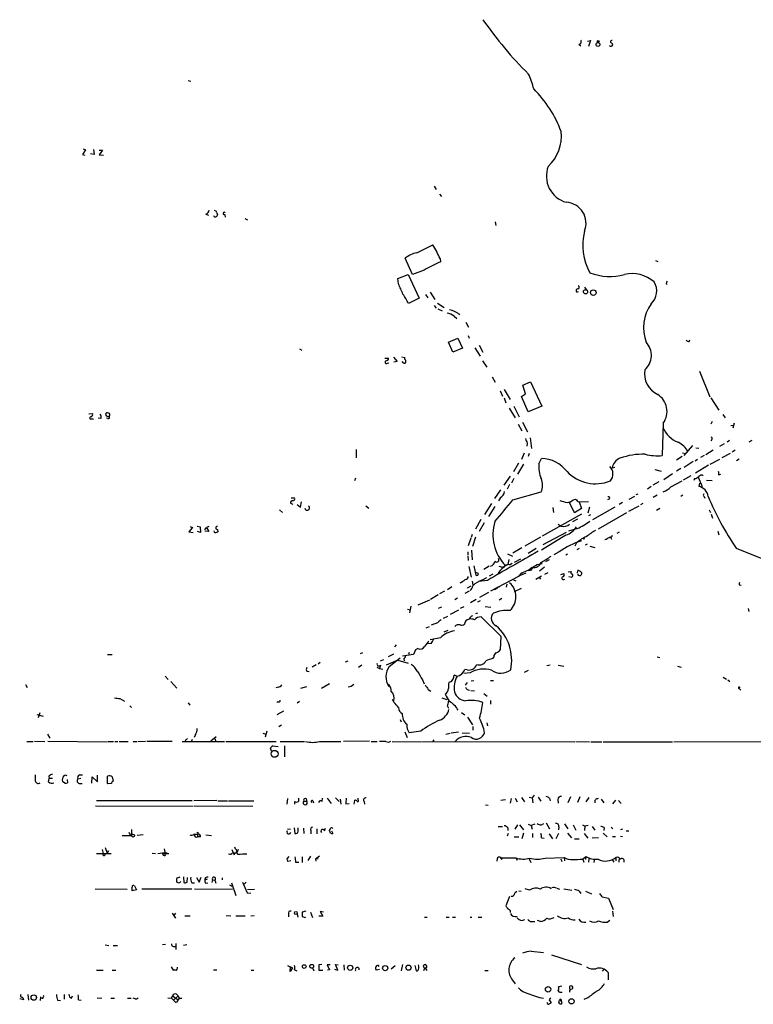
# Model space of a CAD drawing. Extents: x 6 to 970, y 0 to 885.
# Drawn here: x 236 to 404, y 16 to 241 of the extents above; entities that cross this region are included whole.
import ezdxf

# ---------------------------------------------------------------- set-up
doc = ezdxf.new("R2010")
doc.units = 0
doc.header["$MEASUREMENT"] = 0
doc.layers.add('MAIN', color=5, linetype='CONTINUOUS')

msp = doc.modelspace()

# ---------------------------------------------------------------- linework, layer by layer
at = {"layer": 'MAIN'}
for p, q in [((364.236, 235.1193), (364.6593, 234.696)), ((366.1833, 235.7966), (366.8607, 235.966)), ((366.8607, 235.966), (366.4373, 234.6113)), ((274.9127, 226.822), (275.5053, 226.6526)), ((251.46, 210.9893), (250.7827, 209.8886)), ((250.7827, 209.8886), (251.2907, 209.7193)), ((250.8673, 211.1586), (251.46, 210.9893)), ((253.4073, 209.8886), (252.5607, 210.058)), ((253.238, 211.074), (253.4073, 209.8886)), ((254.5927, 210.9046), (255.3547, 210.9046)), ((255.3547, 210.9046), (254.5927, 209.804)), ((254.5927, 209.804), (255.524, 209.7193)), ((331.1313, 202.692), (331.6393, 201.93)), ((332.4013, 200.8293), (332.8247, 200.3213)), ((278.9767, 196.2573), (279.5693, 196.0033)), ((281.432, 196.596), (281.6013, 196.1726)), ((283.2947, 196.1726), (283.3793, 195.58)), ((287.8667, 195.2413), (288.4593, 194.9873)), ((345.1013, 194.4793), (345.2707, 193.6326)), ((327.152, 187.452), (330.8773, 189.23)), ((326.2207, 182.4566), (324.5273, 186.182)), ((332.486, 186.0973), (332.5707, 185.3353)), ((381.762, 185.674), (382.27, 185.42)), ((322.834, 181.5253), (325.2047, 182.4566)), ((325.2047, 182.4566), (327.7447, 177.038)), ((328.8453, 183.4726), (326.2207, 182.4566)), ((323.0033, 180.34), (322.834, 181.5253)), ((384.2173, 180.4246), (384.3867, 180.1706)), ((329.184, 177.8846), (329.692, 177.1226)), ((330.2, 178.3926), (331.3007, 176.784)), ((365.506, 179.578), (365.9293, 179.07)), ((327.7447, 177.038), (325.2893, 175.8526)), ((331.8933, 175.9373), (333.4173, 174.9213)), ((331.1313, 175.3446), (331.6393, 174.752)), ((331.978, 174.5826), (332.994, 174.1593)), ((336.804, 173.482), (336.9733, 173.228)), ((335.7033, 172.974), (336.296, 172.3813)), ((338.4127, 171.5346), (339.0053, 170.434)), ((334.4333, 166.9626), (336.55, 167.894)), ((335.4493, 164.6766), (334.4333, 166.9626)), ((336.55, 167.894), (337.6507, 165.608)), ((338.9207, 168.4866), (339.1747, 167.894)), ((389.4667, 167.132), (389.636, 167.5553)), ((300.3973, 165.4386), (300.9053, 165.1846)), ((337.6507, 165.608), (335.4493, 164.6766)), ((340.4447, 165.6926), (341.63, 163.83)), ((341.4607, 166.2853), (342.3073, 164.6766)), ((319.8707, 163.322), (320.7173, 163.322)), ((320.4633, 162.2213), (320.802, 162.306)), ((321.818, 163.576), (322.6647, 162.56)), ((322.6647, 162.56), (321.9027, 162.3906)), ((323.7653, 163.6606), (324.4427, 163.4913)), ((342.2227, 162.7293), (343.154, 161.29)), ((391.8373, 160.3586), (394.208, 154.5166)), ((344.424, 159.0886), (345.1013, 157.8186)), ((351.4513, 157.1413), (353.1447, 157.9033)), ((353.1447, 157.9033), (355.7693, 152.4)), ((346.202, 155.8713), (346.7947, 154.686)), ((347.1333, 156.21), (348.488, 153.924)), ((352.044, 155.194), (351.4513, 157.1413)), ((347.1333, 154.2626), (347.5567, 153.162)), ((351.1127, 154.6013), (352.044, 155.194)), ((352.6367, 151.0453), (351.1127, 154.6013)), ((394.3773, 154.2626), (396.24, 151.4686)), ((348.3187, 151.892), (349.6733, 149.6906)), ((349.3347, 152.4), (350.6047, 149.9446)), ((355.7693, 152.4), (352.6367, 151.0453)), ((252.222, 150.622), (253.0687, 150.7066)), ((252.8147, 149.4366), (253.238, 149.4366)), ((254.9313, 149.5213), (254.3387, 149.606)), ((256.54, 149.5213), (256.2013, 149.606)), ((351.3667, 148.6746), (352.4673, 146.4733)), ((394.716, 148.844), (394.3773, 148.2513)), ((397.1713, 150.4526), (397.6793, 149.6906)), ((350.3507, 148.2513), (351.1973, 146.7273)), ((383.54, 148.5053), (383.286, 141.0546)), ((398.9493, 147.9126), (399.542, 147.9973)), ((399.7113, 148.5053), (399.4573, 147.32)), ((353.06, 145.1186), (353.3987, 142.6633)), ((394.6313, 144.78), (394.3773, 144.4413)), ((398.6953, 144.526), (398.1027, 144.1026)), ((403.7753, 144.526), (403.098, 144.1026)), ((313.3513, 142.494), (313.3513, 140.5466)), ((352.3827, 143.9333), (352.298, 143.256)), ((388.2813, 141.0546), (390.3133, 143.3406)), ((390.9907, 142.8326), (391.668, 142.748)), ((394.97, 142.3246), (393.2767, 141.224)), ((397.4253, 143.764), (396.4093, 143.1713)), ((399.9653, 142.3246), (399.288, 141.8166)), ((351.7053, 141.6473), (351.1127, 140.208)), ((352.8907, 141.5626), (352.6367, 140.8853)), ((355.092, 139.192), (355.6847, 140.3773)), ((387.858, 140.8853), (386.588, 140.0386)), ((387.9427, 141.732), (388.62, 141.5626)), ((390.398, 139.7), (388.2813, 138.3453)), ((391.3293, 140.208), (390.8213, 139.7846)), ((392.8533, 141.0546), (392.0067, 140.6313)), ((396.4093, 140.208), (394.208, 139.0226)), ((397.002, 140.6313), (398.8647, 141.6473)), ((400.304, 139.954), (400.8967, 140.2926)), ((350.4353, 139.3613), (349.25, 137.3293)), ((351.536, 139.1073), (350.1813, 136.8213)), ((371.856, 138.2606), (372.4487, 138.43)), ((381.5927, 137.922), (383.032, 137.4986)), ((387.5193, 138.0913), (386.588, 137.4986)), ((393.8693, 138.8533), (390.906, 137.0753)), ((313.182, 135.89), (312.928, 135.2973)), ((348.488, 136.398), (347.0487, 134.2813)), ((349.3347, 135.8053), (348.8267, 134.7893)), ((382.524, 135.0433), (381.1693, 134.2813)), ((385.6567, 136.906), (383.6247, 135.5513)), ((385.2333, 133.9426), (387.858, 135.2973)), ((389.8053, 136.4826), (388.112, 135.4666)), ((390.652, 135.8053), (390.4827, 135.382)), ((391.4987, 136.144), (392.43, 134.0273)), ((393.446, 135.4666), (394.716, 135.382)), ((396.24, 136.652), (396.6633, 136.8213)), ((346.2867, 133.2653), (344.932, 131.2333)), ((348.4033, 134.4506), (347.8107, 133.4346)), ((380.746, 134.0273), (379.8993, 133.4346)), ((391.8373, 134.7893), (391.668, 134.0273)), ((298.45, 131.4026), (299.212, 131.4026)), ((346.2867, 131.4873), (345.8633, 130.7253)), ((349.1653, 130.9793), (355.6, 132.7573)), ((362.966, 130.9793), (363.474, 131.1486)), ((364.3207, 130.4713), (366.4373, 130.556)), ((371.1787, 131.1486), (370.7553, 130.9793)), ((375.7507, 131.1486), (377.0207, 131.826)), ((377.698, 132.2493), (377.2747, 132.08)), ((382.1007, 131.9953), (381.254, 131.4873)), ((388.0273, 131.9953), (387.5193, 131.7413)), ((392.8533, 131.7413), (393.0227, 131.318)), ((295.8253, 128.6933), (296.5027, 128.1006)), ((298.2807, 130.2173), (298.8733, 129.9633)), ((299.8047, 129.8786), (300.5667, 129.286)), ((300.5667, 129.286), (300.8207, 130.4713)), ((315.5527, 129.6246), (316.23, 129.032)), ((344.2547, 130.1326), (342.646, 127.5926)), ((345.0167, 129.4553), (343.5773, 127.1693)), ((358.3093, 129.2013), (358.394, 128.1006)), ((363.22, 128.016), (362.0347, 130.4713)), ((364.8287, 128.9473), (363.22, 128.016)), ((364.3207, 130.4713), (364.8287, 128.9473)), ((366.6913, 129.286), (366.268, 127.9313)), ((372.4487, 129.286), (367.3687, 126.4073)), ((374.2267, 130.3866), (373.4647, 129.8786)), ((377.952, 129.54), (375.5813, 128.27)), ((378.8833, 130.1326), (378.2907, 129.794)), ((382.778, 128.9473), (382.016, 128.524)), ((394.0387, 128.6933), (394.2927, 128.1006)), ((341.7993, 126.492), (340.614, 124.2906)), ((364.8287, 127.6773), (355.854, 122.682)), ((363.8973, 126.5766), (362.7967, 125.8993)), ((366.8607, 127.508), (366.4373, 127.3386)), ((375.158, 128.016), (368.6387, 124.2906)), ((394.462, 127.6773), (394.8007, 126.746)), ((275.9287, 124.6293), (275.082, 123.6133)), ((275.336, 124.8833), (275.9287, 124.6293)), ((276.9447, 124.968), (277.622, 124.7986)), ((277.622, 124.7986), (277.7067, 123.5286)), ((278.7227, 124.1213), (279.0613, 124.6293)), ((279.654, 123.698), (278.7227, 123.7826)), ((279.654, 124.8833), (279.0613, 124.6293)), ((279.0613, 124.6293), (279.654, 123.698)), ((281.6013, 124.206), (281.686, 123.6133)), ((342.5613, 125.73), (341.4607, 123.698)), ((359.4947, 125.3913), (360.172, 124.968)), ((363.8973, 124.3753), (361.8653, 123.7826)), ((395.986, 123.7826), (396.24, 122.936)), ((275.082, 123.6133), (276.0133, 123.5286)), ((277.7067, 123.5286), (277.0293, 123.698)), ((339.5133, 122.174), (338.9207, 120.4806)), ((339.852, 123.0206), (339.598, 122.3433)), ((340.614, 122.428), (339.9367, 120.3113)), ((355.4307, 122.428), (351.8747, 120.396)), ((361.2727, 122.8513), (355.6847, 119.4646)), ((361.3573, 123.5286), (356.0233, 120.65)), ((370.5013, 121.92), (370.1627, 121.8353)), ((371.5173, 122.2586), (371.6867, 122.0046)), ((372.9567, 123.3593), (373.5493, 123.6133)), ((339.6827, 119.4646), (339.852, 117.2633)), ((351.1973, 119.9726), (349.1653, 118.7873)), ((354.4993, 119.8033), (352.6367, 118.7026)), ((363.728, 121.158), (363.3047, 120.396)), ((363.8127, 119.634), (364.4053, 119.888)), ((366.0987, 120.8193), (365.6753, 120.5653)), ((366.776, 120.396), (367.8767, 120.0573)), ((400.2193, 119.888), (407.5853, 116.9246)), ((338.836, 119.0413), (338.836, 118.364)), ((338.836, 118.1946), (338.9207, 117.094)), ((347.8953, 118.618), (349.0807, 118.11)), ((348.234, 117.348), (347.98, 116.1626)), ((350.8587, 117.4326), (349.4193, 116.6706)), ((357.4627, 117.2633), (356.616, 116.7553)), ((359.7487, 119.0413), (358.4787, 118.364)), ((361.6113, 118.5333), (361.2727, 118.2793)), ((339.09, 115.7393), (339.598, 113.284)), ((340.1907, 115.9086), (340.6987, 113.7073)), ((343.7467, 115.824), (342.4767, 115.062)), ((345.948, 115.824), (346.7947, 115.57)), ((346.7947, 115.57), (347.98, 116.1626)), ((348.4033, 116.078), (348.996, 116.5013)), ((353.568, 115.4853), (352.552, 114.7233)), ((356.362, 115.57), (355.2613, 114.6386)), ((363.8973, 114.2153), (363.982, 114.808)), ((341.2913, 114.1306), (340.614, 114.3846)), ((342.2227, 112.6913), (343.154, 113.1993)), ((344.5933, 113.9613), (343.7467, 113.538)), ((350.4353, 113.4533), (344.0007, 110.0666)), ((349.25, 112.6913), (349.8427, 112.4373)), ((352.1287, 114.2153), (350.4353, 113.538)), ((355.6847, 113.538), (354.4147, 112.776)), ((355.1767, 113.1993), (355.4307, 112.8606)), ((357.124, 114.3), (356.362, 113.8766)), ((360.0873, 113.8766), (360.7647, 114.1306)), ((360.7647, 112.776), (361.0187, 112.8606)), ((361.7807, 114.4693), (362.458, 114.554)), ((362.6273, 113.1993), (361.95, 113.3686)), ((362.712, 113.4533), (362.6273, 113.1993)), ((335.1953, 111.0826), (334.1793, 110.4053)), ((339.5133, 111.252), (338.6667, 110.744)), ((339.852, 112.3526), (340.0213, 111.506)), ((343.3233, 112.522), (341.2913, 112.268)), ((345.44, 110.6593), (344.932, 110.4053)), ((345.694, 111.0826), (346.1173, 111.0826)), ((347.726, 111.6753), (347.6413, 110.998)), ((349.504, 109.982), (351.1127, 110.744)), ((400.8967, 111.506), (401.32, 111.4213)), ((330.1153, 108.0346), (327.406, 106.8493)), ((332.0627, 109.22), (330.2847, 108.204)), ((333.502, 110.0666), (332.4013, 109.474)), ((335.8727, 108.204), (336.4653, 108.5426)), ((339.1747, 110.0666), (338.1587, 109.5586)), ((340.7833, 108.204), (339.4287, 107.442)), ((343.5773, 109.8126), (341.5453, 108.6273)), ((346.6253, 108.3733), (346.0327, 108.0346)), ((325.0353, 106.0026), (325.7127, 105.8333)), ((325.7973, 106.68), (325.5433, 105.156)), ((332.1473, 106.172), (332.9093, 106.5106)), ((334.8567, 104.8173), (336.804, 105.8333)), ((337.9047, 106.5106), (337.058, 106.0873)), ((341.122, 107.6113), (341.7147, 107.95)), ((342.8153, 106.5953), (344.0853, 106.426)), ((402.9287, 106.0873), (403.098, 105.41)), ((333.248, 103.886), (334.264, 104.394)), ((341.0373, 105.0713), (340.614, 104.902)), ((341.884, 104.2246), (346.3713, 99.822)), ((329.3533, 101.6846), (330.1153, 102.0233)), ((331.8933, 102.87), (330.454, 102.2773)), ((332.5707, 99.3986), (330.2, 98.9753)), ((333.4173, 100.7533), (334.3487, 101.1766)), ((346.3713, 99.822), (346.202, 96.6893)), ((322.4953, 97.79), (322.072, 97.3666)), ((327.406, 96.9433), (326.898, 96.6893)), ((330.454, 98.1286), (329.5227, 98.044)), ((256.4553, 95.5886), (257.556, 95.5886)), ((314.2827, 95.8426), (314.8753, 96.0966)), ((321.818, 95.6733), (320.6327, 95.0806)), ((320.8867, 92.8793), (323.342, 94.8266)), ((326.39, 95.5886), (323.9347, 95.25)), ((324.1887, 94.6573), (324.2733, 94.1493)), ((325.4587, 96.0966), (325.2893, 95.5886)), ((326.898, 96.6893), (326.39, 95.5886)), ((344.7627, 95.0806), (344.5087, 94.6573)), ((382.1007, 95.0806), (382.778, 94.9113)), ((304.2073, 93.218), (303.276, 92.71)), ((305.054, 93.8106), (304.6307, 93.3873)), ((310.896, 93.8953), (311.4887, 94.1493)), ((314.6213, 93.1333), (313.8593, 92.6253)), ((318.008, 92.71), (318.6853, 92.3713)), ((318.8547, 93.1333), (318.6853, 92.3713)), ((318.6853, 92.3713), (319.4473, 92.2866)), ((318.8547, 94.1493), (319.6167, 94.488)), ((322.834, 94.3186), (320.2093, 93.1333)), ((322.834, 94.3186), (325.2047, 93.6413)), ((357.632, 93.1333), (356.87, 93.0486)), ((359.4947, 93.1333), (360.7647, 92.964)), ((386.7573, 92.964), (387.604, 92.71)), ((269.6633, 90.678), (270.3407, 89.916)), ((302.006, 91.7786), (302.5987, 91.694)), ((336.296, 90.678), (335.7033, 90.8473)), ((339.344, 91.44), (337.9047, 91.2706)), ((338.6667, 92.1173), (338.1587, 92.202)), ((352.6367, 91.948), (351.7053, 91.5246)), ((397.256, 90.424), (398.018, 90.0006)), ((237.744, 88.7306), (238.0827, 88.0533)), ((270.9333, 89.408), (272.288, 87.884)), ((295.4867, 88.138), (294.9787, 87.9686)), ((300.6513, 87.884), (302.006, 88.3073)), ((307.2553, 88.9), (305.3927, 87.7993)), ((320.4633, 88.9), (320.802, 88.7306)), ((328.5067, 89.8313), (328.8453, 88.9)), ((334.8567, 89.3233), (334.518, 89.2386)), ((338.6667, 89.2386), (338.2433, 88.5613)), ((340.1907, 89.5773), (339.598, 89.4926)), ((344.0007, 89.662), (344.678, 89.662)), ((398.272, 89.8313), (398.78, 89.408)), ((400.8967, 87.7993), (401.2353, 87.4606)), ((329.7767, 87.63), (330.3693, 87.2066)), ((332.9093, 85.6826), (334.01, 85.344)), ((339.5133, 87.376), (340.36, 87.2913)), ((342.4767, 86.6986), (343.2387, 86.106)), ((259.2493, 85.5133), (260.35, 84.9206)), ((261.5353, 83.9046), (261.9587, 83.4813)), ((274.9127, 84.582), (275.2513, 83.9893)), ((295.402, 84.836), (295.148, 84.6666)), ((300.3973, 84.836), (299.8047, 84.4973)), ((321.9873, 84.6666), (321.6487, 85.344)), ((334.1793, 83.82), (334.4333, 83.312)), ((344.0007, 85.09), (344.0007, 84.2433)), ((240.284, 81.8726), (241.7233, 81.534)), ((240.9613, 82.296), (240.6227, 81.1106)), ((296.672, 82.6346), (295.148, 81.788)), ((337.3967, 82.3806), (338.1587, 81.788)), ((338.7513, 81.28), (339.9367, 79.502)), ((296.2487, 79.4173), (295.656, 79.0786)), ((323.342, 80.772), (323.596, 80.1793)), ((340.0213, 79.1633), (340.0213, 78.3166)), ((343.154, 80.01), (343.3233, 79.3326)), ((242.7393, 77.3853), (243.2473, 76.454)), ((276.606, 77.3006), (276.2673, 76.6233)), ((281.3473, 76.7926), (280.0773, 75.7766)), ((292.0153, 77.6393), (292.6927, 77.3853)), ((292.862, 78.0626), (292.5233, 76.708)), ((324.4427, 77.8933), (324.9507, 76.6233)), ((328.0833, 78.0626), (325.4587, 77.724)), ((333.8407, 77.3853), (334.772, 77.6393)), ((335.026, 77.724), (336.7193, 77.8933)), ((337.566, 77.724), (339.2593, 77.6393)), ((237.998, 75.692), (239.4373, 75.692)), ((239.776, 75.7766), (242.1467, 75.692)), ((242.824, 75.7766), (256.4553, 75.6073)), ((256.6247, 75.692), (257.81, 75.692)), ((258.1487, 75.692), (258.826, 75.692)), ((259.1647, 75.692), (261.1967, 75.692)), ((262.2973, 75.692), (263.144, 75.692)), ((263.398, 75.692), (265.176, 75.7766)), ((265.43, 75.7766), (271.272, 75.7766)), ((273.558, 75.692), (283.21, 75.692)), ((274.32, 76.1153), (274.2353, 75.7766)), ((275.844, 76.2), (275.6747, 75.7766)), ((281.178, 76.0306), (281.178, 75.692)), ((283.5487, 75.692), (295.0633, 75.692)), ((294.3013, 74.7606), (295.4867, 74.5913)), ((295.91, 75.692), (301.498, 75.692)), ((296.926, 74.7606), (296.926, 72.2206)), ((304.9693, 75.692), (309.7953, 75.692)), ((316.3993, 75.7766), (310.388, 75.692)), ((316.738, 75.692), (318.0927, 75.692)), ((320.1247, 75.692), (318.6853, 75.692)), ((321.564, 75.692), (328.0833, 75.6073)), ((328.2527, 75.692), (363.3047, 75.6073)), ((331.0467, 76.1153), (330.7927, 75.6073)), ((363.5587, 75.692), (366.6913, 75.6073)), ((366.9453, 75.6073), (369.4853, 75.6073)), ((369.824, 75.6073), (385.6567, 75.6073)), ((385.9107, 75.692), (409.448, 75.6073)), ((293.9627, 73.4906), (293.7087, 74.168)), ((243.078, 67.818), (243.1627, 67.2253)), ((250.1053, 68.072), (250.7827, 68.072)), ((252.8993, 66.2093), (252.984, 67.6486)), ((252.984, 67.6486), (254.1693, 66.4633)), ((254.1693, 66.4633), (254.1693, 67.9873)), ((256.4553, 66.6326), (256.4553, 67.818)), ((257.556, 67.6486), (257.7253, 66.6326)), ((242.9933, 66.4633), (243.1627, 67.2253)), ((243.9247, 67.2253), (243.1627, 67.2253)), ((246.7187, 66.2093), (246.2107, 66.548)), ((247.2267, 67.056), (247.3113, 66.294)), ((250.3593, 67.2253), (249.682, 67.1406)), ((250.0207, 66.1246), (250.698, 66.1246)), ((257.3867, 66.1246), (256.54, 66.04)), ((353.9913, 63.4153), (353.568, 62.8226)), ((362.2887, 63.0766), (361.696, 61.722)), ((364.49, 63.0766), (363.8973, 61.8066)), ((253.746, 61.0446), (276.0133, 60.96)), ((253.9153, 62.23), (275.844, 62.23)), ((281.432, 62.23), (276.1827, 62.1453)), ((276.2673, 61.0446), (289.7293, 60.96)), ((281.686, 62.1453), (283.8873, 62.1453)), ((284.1413, 62.1453), (289.8987, 62.1453)), ((297.5187, 61.3833), (297.688, 62.6533)), ((299.212, 61.976), (299.212, 61.3833)), ((300.1433, 62.738), (300.1433, 61.976)), ((301.3287, 62.0606), (302.006, 62.0606)), ((303.4453, 62.1453), (303.53, 61.722)), ((305.562, 61.976), (305.6467, 62.738)), ((306.6627, 62.738), (307.594, 61.5526)), ((308.61, 62.8226), (309.4567, 61.976)), ((309.626, 62.5686), (309.7953, 61.3833)), ((310.9807, 61.468), (311.7427, 61.5526)), ((312.8433, 61.3833), (313.0127, 62.3146)), ((313.7747, 62.3993), (313.7747, 62.738)), ((315.1293, 61.976), (315.214, 61.3833)), ((342.9, 61.214), (343.4927, 61.1293)), ((346.3713, 62.3146), (347.472, 62.484)), ((348.742, 62.6533), (348.488, 61.6373)), ((349.6733, 62.738), (350.0967, 61.8913)), ((351.1127, 62.9073), (351.79, 61.8913)), ((352.8907, 62.992), (353.568, 62.8226)), ((353.568, 62.8226), (353.7373, 61.722)), ((354.9227, 62.992), (355.5153, 62.0606)), ((357.5473, 62.738), (357.632, 62.1453)), ((359.41, 62.484), (359.4947, 61.6373)), ((366.522, 62.9073), (365.8447, 61.8913)), ((369.316, 62.5686), (369.9087, 61.722)), ((372.0253, 61.468), (372.7027, 62.3146)), ((373.2953, 62.23), (373.888, 61.5526)), ((345.7787, 56.3033), (346.7947, 56.3033)), ((349.6733, 55.7106), (350.266, 56.642)), ((350.6893, 56.642), (351.536, 55.5413)), ((352.6367, 56.8113), (353.314, 56.5573)), ((354.1607, 56.8113), (353.314, 56.5573)), ((353.314, 56.5573), (353.568, 55.7106)), ((355.6847, 56.642), (356.1927, 56.9806)), ((356.7853, 57.15), (357.5473, 55.7953)), ((360.934, 56.896), (361.696, 55.7953)), ((362.966, 56.642), (363.5587, 55.4566)), ((365.0827, 56.642), (365.5907, 56.388)), ((365.5907, 56.388), (365.506, 55.372)), ((366.3527, 56.5573), (365.5907, 56.388)), ((367.284, 56.3033), (367.8767, 55.4566)), ((259.842, 54.2713), (261.9587, 54.2713)), ((261.9587, 55.626), (261.9587, 54.2713)), ((264.5833, 54.356), (263.2287, 54.2713)), ((276.098, 54.5253), (277.114, 54.5253)), ((277.114, 54.864), (277.0293, 53.9326)), ((278.9767, 54.356), (280.2467, 54.2713)), ((297.6033, 55.7953), (298.2807, 55.7106)), ((299.1273, 55.9646), (299.2967, 54.6946)), ((300.0587, 55.2026), (300.0587, 55.9646)), ((301.244, 55.88), (301.3287, 54.6946)), ((302.9373, 55.372), (302.9373, 54.61)), ((304.292, 55.7953), (304.292, 54.61)), ((306.07, 55.2873), (306.324, 55.88)), ((307.4247, 54.7793), (307.2553, 55.372)), ((307.6787, 55.2873), (308.0173, 54.6946)), ((348.0647, 54.6946), (347.8107, 54.102)), ((347.98, 55.9646), (347.98, 55.372)), ((351.536, 54.7793), (351.1973, 53.5093)), ((353.6527, 54.6946), (353.6527, 53.7633)), ((357.4627, 54.61), (358.2247, 53.5093)), ((359.5793, 54.6946), (358.9867, 53.5093)), ((359.664, 56.2186), (359.5793, 55.5413)), ((361.6113, 54.7793), (362.5427, 53.6786)), ((365.4213, 54.6946), (366.268, 53.594)), ((369.824, 54.7793), (370.6707, 53.9326)), ((369.9933, 56.0493), (369.9087, 55.372)), ((371.602, 56.134), (372.0253, 55.7953)), ((371.9407, 54.0173), (372.618, 54.0173)), ((374.2267, 55.7106), (373.7187, 55.5413)), ((373.7187, 54.102), (374.2267, 54.0173)), ((375.0733, 55.2873), (375.666, 55.2873)), ((277.7067, 53.9326), (277.0293, 53.9326)), ((350.52, 53.848), (349.4193, 53.848)), ((355.6847, 53.6786), (356.2773, 53.594)), ((363.22, 53.5093), (364.3207, 53.5093)), ((367.284, 53.6786), (368.7233, 53.7633)), ((253.9153, 50.1226), (255.4393, 50.1226)), ((255.27, 51.054), (255.4393, 50.1226)), ((255.4393, 50.1226), (257.302, 50.1226)), ((255.9473, 51.4773), (256.3707, 50.2073)), ((256.7093, 50.7153), (256.3707, 50.2073)), ((266.7, 50.2073), (267.462, 50.1226)), ((267.97, 50.1226), (269.5787, 50.3766)), ((269.0707, 50.1226), (270.51, 50.1226)), ((269.5787, 50.3766), (270.0867, 50.292)), ((284.9033, 51.054), (285.4113, 49.784)), ((285.75, 51.1386), (285.5807, 51.562)), ((286.3427, 51.054), (286.004, 50.292)), ((286.3427, 49.8686), (286.004, 50.292)), ((302.8527, 49.53), (302.26, 48.514)), ((304.9693, 49.53), (304.038, 48.8526)), ((297.5187, 48.9373), (298.0267, 49.4453)), ((298.3653, 48.4293), (297.688, 48.26)), ((299.466, 48.1753), (300.228, 48.1753)), ((300.99, 49.3606), (300.99, 48.0906)), ((304.6307, 48.9373), (304.038, 48.8526)), ((304.038, 48.8526), (304.1227, 48.3446)), ((345.5247, 48.9373), (345.44, 48.3446)), ((346.2867, 49.022), (346.71, 48.8526)), ((346.3713, 49.1066), (349.8427, 49.1066)), ((349.8427, 49.1066), (350.0967, 48.5986)), ((352.8907, 48.9373), (353.2293, 48.0906)), ((356.5313, 49.022), (360.8493, 49.1913)), ((360.0873, 48.9373), (360.3413, 48.26)), ((360.8493, 49.1913), (360.934, 48.4293)), ((365.0827, 48.8526), (365.8447, 49.4453)), ((365.1673, 48.8526), (365.3367, 48.1753)), ((365.8447, 49.4453), (365.76, 48.768)), ((366.522, 48.9373), (366.4373, 48.1753)), ((367.7073, 48.5986), (367.6227, 48.0906)), ((371.856, 48.768), (372.1947, 48.1753)), ((372.7027, 49.1913), (372.7027, 48.4293)), ((373.38, 48.768), (373.38, 48.1753)), ((272.9653, 44.704), (272.288, 44.45)), ((273.812, 44.7886), (273.8967, 43.5186)), ((274.6587, 43.6033), (274.7433, 44.6193)), ((275.7593, 43.434), (276.352, 43.434)), ((276.7753, 44.6193), (277.4527, 43.6033)), ((277.4527, 43.6033), (277.876, 44.704)), ((279.2307, 44.2806), (278.7227, 44.0266)), ((278.892, 43.3493), (279.4, 43.434)), ((280.5007, 44.1113), (280.3313, 43.5186)), ((280.5007, 44.1113), (281.0087, 44.0266)), ((281.0087, 44.0266), (281.2627, 43.3493)), ((282.702, 44.5346), (282.702, 44.1113)), ((284.3953, 42.926), (284.9033, 42.672)), ((284.8187, 43.434), (285.8347, 40.5553)), ((287.3587, 43.6033), (288.3747, 41.148)), ((288.2053, 43.6033), (287.6973, 43.0953)), ((253.6613, 42.0793), (260.9427, 41.9946)), ((263.0593, 41.8253), (262.128, 41.5713)), ((262.636, 42.7566), (263.0593, 41.8253)), ((264.3293, 42.0793), (275.7593, 42.0793)), ((276.352, 42.0793), (285.0727, 41.9946)), ((288.3747, 41.148), (289.2213, 41.0633)), ((288.4593, 41.91), (290.068, 41.9946)), ((350.012, 41.402), (349.5887, 41.0633)), ((350.52, 41.5713), (351.028, 41.4866)), ((352.9753, 41.7406), (351.9593, 42.0793)), ((359.156, 42.164), (359.8333, 41.9946)), ((360.7647, 42.0793), (362.6273, 41.7406)), ((364.3207, 41.4866), (364.6593, 40.9786)), ((365.76, 41.4866), (367.1147, 40.894)), ((348.4033, 40.3013), (347.5567, 38.1846)), ((369.57, 40.2166), (371.0093, 39.878)), ((371.0093, 39.878), (372.11, 37.338)), ((271.272, 36.4913), (272.034, 35.306)), ((272.034, 36.4913), (271.526, 35.8986)), ((297.8573, 36.322), (297.8573, 35.6446)), ((299.8047, 36.322), (299.974, 35.56)), ((301.8367, 36.9146), (300.99, 36.7453)), ((302.8527, 36.7453), (303.3607, 35.4753)), ((305.816, 36.7453), (305.054, 36.83)), ((305.054, 36.83), (305.7313, 35.814)), ((348.488, 37.084), (348.488, 36.6606)), ((371.9407, 36.9146), (372.11, 35.7293)), ((274.1507, 35.8986), (275.336, 35.8986)), ((283.6333, 35.9833), (284.6493, 35.8986)), ((285.8347, 35.8986), (287.9513, 35.8986)), ((289.9833, 35.8986), (289.2213, 35.814)), ((305.7313, 35.814), (304.8, 35.814)), ((328.93, 35.56), (329.5227, 35.56)), ((333.9253, 35.56), (334.6027, 35.56)), ((335.3647, 35.56), (336.042, 35.56)), ((339.344, 35.56), (339.7673, 35.56)), ((341.2067, 35.56), (342.0533, 35.56)), ((351.1973, 34.798), (351.8747, 35.052)), ((353.3987, 34.544), (354.1607, 34.544)), ((355.4307, 34.544), (354.7533, 34.798)), ((370.6707, 34.4593), (371.348, 34.8826)), ((269.748, 29.2946), (269.0707, 29.21)), ((272.1187, 29.5486), (272.1187, 28.194)), ((255.9473, 29.21), (256.794, 29.1253)), ((257.7253, 29.1253), (258.7413, 29.1253)), ((271.526, 28.8713), (272.034, 28.8713)), ((274.574, 29.21), (273.812, 29.1253)), ((353.314, 27.7706), (356.108, 27.5166)), ((357.9707, 26.924), (364.8287, 24.7226)), ((253.9153, 23.4526), (255.4393, 23.4526)), ((257.556, 23.4526), (258.4027, 23.4526)), ((271.018, 24.2146), (271.4413, 23.4526)), ((280.67, 23.5373), (281.432, 23.5373)), ((289.306, 23.4526), (289.8987, 23.4526)), ((297.6033, 24.5533), (298.7887, 23.9606)), ((298.196, 23.114), (298.2807, 24.2146)), ((298.7887, 23.9606), (298.196, 23.114)), ((299.212, 23.5373), (299.72, 23.2833)), ((303.3607, 23.9606), (303.6147, 23.2833)), ((305.4773, 24.7226), (304.8, 24.638)), ((304.8, 24.638), (304.8, 23.4526)), ((304.8, 23.4526), (305.7313, 23.4526)), ((307.34, 24.638), (306.6627, 24.638)), ((306.6627, 24.638), (307.2553, 23.5373)), ((307.2553, 23.5373), (306.7473, 23.4526)), ((308.356, 23.7066), (309.118, 23.4526)), ((309.118, 23.4526), (308.61, 24.7226)), ((308.61, 24.7226), (309.2027, 24.638)), ((310.4727, 24.638), (310.5573, 23.4526)), ((318.6853, 23.622), (317.9233, 23.4526)), ((321.31, 23.7913), (322.2413, 24.5533)), ((323.9347, 24.7226), (323.596, 23.2833)), ((326.7287, 24.5533), (327.0673, 23.2833)), ((329.0147, 24.0453), (328.676, 23.2833)), ((329.0147, 24.0453), (329.438, 23.368)), ((342.7307, 23.368), (343.4927, 23.368)), ((369.9087, 23.7066), (369.57, 23.1986)), ((370.9247, 22.9446), (370.9247, 21.2513)), ((349.0807, 21.1666), (349.6733, 20.32)), ((360.3413, 19.812), (359.5793, 19.6426)), ((362.1193, 18.8806), (362.1193, 18.4573)), ((362.204, 19.1346), (362.204, 19.812)), ((237.3207, 16.6793), (236.3893, 16.9333)), ((238.252, 17.8646), (238.4213, 16.5946)), ((241.1307, 17.3566), (241.046, 16.51)), ((245.0253, 16.5946), (245.7027, 16.51)), ((246.5493, 17.8646), (246.5493, 16.8486)), ((248.2427, 17.018), (248.4967, 17.6106)), ((249.8513, 16.6793), (250.444, 16.5946)), ((254.0847, 17.1026), (255.1853, 17.018)), ((257.2173, 17.018), (258.064, 17.018)), ((261.0273, 17.018), (261.874, 17.018)), ((262.8053, 16.9333), (262.2973, 17.018)), ((270.256, 17.1026), (271.1027, 17.018)), ((271.1027, 17.018), (271.3567, 17.6106)), ((271.1027, 17.018), (271.526, 16.5946)), ((271.3567, 17.6106), (272.6267, 16.6793)), ((272.6267, 17.6106), (271.526, 16.5946)), ((271.8647, 16.256), (271.526, 16.5946)), ((272.2033, 17.9493), (272.6267, 17.6106)), ((272.6267, 17.6106), (272.8807, 17.018)), ((272.8807, 17.018), (272.6267, 16.6793)), ((272.8807, 17.018), (273.4733, 17.018)), ((357.4627, 16.6793), (357.886, 16.002)), ((359.664, 16.0866), (359.8333, 16.5946)), ((359.8333, 16.5946), (360.172, 16.4253)), ((366.268, 17.1026), (365.3367, 16.764))]:
    msp.add_line(p, q, dxfattribs=at)
for centre, radius in [((368.5985, 235.0296), 0.4319), ((368.6668, 235.7402), 0.1995), ((365.7599, 178.5137), 0.4792), ((367.5298, 178.3257), 0.6376), ((365.379, 122.1317), 0.1338), ((294.6784, 72.899), 0.7901), ((262.2931, 54.2227), 0.3379), ((277.0716, 54.9063), 0.0598), ((299.5294, 36.5125), 0.3346), ((303.1551, 24.3347), 0.4272), ((301.4259, 24.2768), 0.4269), ((311.9618, 23.9955), 0.5887), ((319.9581, 23.9216), 0.6053), ((325.2769, 24.0233), 0.5816), ((357.1985, 19.0819), 0.6227), ((239.6069, 17.1911), 0.6203), ((362.5462, 16.3312), 0.6044)]:
    msp.add_circle(centre, radius, dxfattribs=at)
for centre, radius, start, end in [((415.5175, 291.3849), 89.0391, 214.691776, 225.148973), ((364.2249, 235.6862), 0.567, 271.121718, 39.991881), ((371.5766, 235.0261), 0.3981, 218.082036, 60.717517), ((371.7396, 235.6802), 0.3086, 67.840022, 275.897224), ((339.2944, 221.6609), 14.9615, 12.403656, 26.177824), ((335.1435, 205.9168), 26.6731, 20.22521, 45.295582), ((350.9606, 214.0367), 9.277, 312.338125, 6.817828), ((363.0342, 204.9678), 6.2311, 159.212033, 254.388178), ((361.0805, 194.1876), 4.787, 337.589592, 86.685128), ((278.6436, 197.3072), 1.1015, 287.602583, 353.818923), ((281.117, 196.1138), 0.4879, 203.590366, 6.922533), ((280.8816, 196.5536), 0.552, 4.405074, 85.594926), ((283.1556, 196.4205), 0.2843, 38.11535, 299.297365), ((378.1084, 189.2241), 12.9873, 166.015544, 209.240959), ((307.5329, 175.2628), 27.2037, 23.470223, 30.892527), ((328.528, 181.261), 6.3421, 102.530768, 129.110599), ((353.5492, 138.7215), 51.117, 114.230086, 118.899966), ((371.3409, 194.346), 12.3413, 248.291268, 285.553137), ((376.3909, 175.027), 7.6308, 48.739839, 103.187595), ((-269.1847, -74.8544), 644.8339, 23.0837156, 23.3128903), ((378.1423, 178.6646), 3.8948, 311.951785, 32.605118), ((511.3019, 138.3286), 133.8752, 161.443679, 161.672862), ((313.4402, 170.1826), 13.1358, 25.571924, 36.354763), ((363.9216, 178.8169), 0.3431, 79.859474, 312.023206), ((363.9291, 179.5462), 0.3951, 277.693333, 69.620458), ((388.4885, 170.3287), 9.4622, 144.910999, 200.838964), ((333.0931, 169.0235), 4.7349, 56.546204, 77.787768), ((330.9297, 163.0017), 12.0143, 60.728988, 71.774372), ((376.5332, 163.989), 4.3044, 310.116609, 43.696272), ((389.382, 167.8095), 0.6827, 209.760495, 277.126057), ((320.2384, 162.4382), 0.3125, 111.334991, 316.037384), ((320.1389, 163.3077), 0.5786, 268.593643, 1.416257), ((324.4084, 162.7846), 0.5757, 194.074866, 281.918899), ((324.6544, 163.2796), 0.2994, 135, 261.856362), ((324.0424, 162.6609), 0.6545, 317.805219, 29.510349), ((384.4938, 159.7966), 5.2647, 170.149251, 245.014007), ((379.8051, 151.1611), 4.5828, 324.584258, 57.462261), ((256.4553, 150.4527), 0.4233, 53.124688, 180.013536), ((256.5219, 150.3498), 0.4796, 318.067841, 67.000619), ((252.6617, 149.6678), 0.2773, 93.390728, 303.495185), ((252.458, 150.5473), 0.6311, 287.263584, 14.619728), ((254.2214, 149.9251), 0.8167, 330.36824, 48.554055), ((256.7094, 150.749), 0.7393, 203.63204, 283.237414), ((256.6459, 149.8176), 0.3147, 250.332702, 42.282263), ((389.1877, 149.8926), 6.2158, 202.745794, 248.669312), ((606.2056, 229.1137), 267.7345, 198.322042, 198.551232), ((384.6785, 139.3816), 5.229, 29.872637, 64.535619), ((394.456, 145.0038), 0.2843, 308.071195, 88.790557), ((355.6634, 133.095), 7.2823, 36.375951, 89.832416), ((374.8028, 137.6993), 2.9998, 112.931492, 169.215613), ((379.0451, 125.2718), 16.1252, 88.769795, 109.607073), ((382.3126, 152.4232), 11.4102, 255.165653, 274.893832), ((362.7253, 138.6055), 7.6558, 175.606346, 201.454528), ((368.0275, 143.5993), 8.9732, 223.575363, 292.301782), ((369.5645, 136.9015), 2.4624, 319.347726, 43.589821), ((394.6751, 136.8638), 1.5791, 352.29219, 20.390429), ((352.3513, 134.2813), 3.5884, 334.868223, 25.131777), ((390.553, 137.2733), 1.4713, 273.858111, 319.271992), ((392.2923, 135.6997), 0.8754, 63.420314, 135.495234), ((345.5327, 133.0031), 1.693, 296.446997, 354.539614), ((381.8246, 137.01), 4.5856, 291.967536, 318.016781), ((391.0364, 131.3195), 2.7805, 8.725482, 76.870393), ((298.7426, 130.2781), 0.4659, 73.708313, 187.498746), ((298.8734, 131.1486), 0.4233, 269.986465, 36.875312), ((103.5987, 330.7022), 316.5315, 319.702644, 320.878039), ((362.4155, 137.0313), 6.7039, 248.127331, 262.381297), ((361.5877, 132.2825), 1.8969, 268.157162, 316.604247), ((365.2523, 132.5037), 2.2358, 217.308122, 245.374494), ((370.9746, 131.3795), 0.3081, 311.474509, 115.907942), ((393.0804, 132.0761), 0.4046, 140.395708, 235.850351), ((454.8533, 157.2194), 66.1703, 202.646121, 214.344787), ((302.1151, 129.1042), 0.5373, 187.722901, 54.209417), ((349.1648, 152.715), 31.9403, 297.467836, 303.461605), ((281.1781, 123.8674), 0.4234, 180.013532, 269.986468), ((281.559, 124.5447), 0.3412, 82.879149, 277.11877), ((354.8488, 123.0404), 10.2633, 163.332999, 223.363942), ((360.7838, 126.8442), 1.9734, 251.939648, 312.5891), ((359.2801, 127.8853), 5.414, 291.595064, 325.240592), ((374.8074, 111.733), 13.965, 118.958007, 129.474938), ((323.7545, -3.4637), 133.8593, 108.316987, 108.546184), ((370.1628, 104.563), 17.8347, 107.402722, 125.727096), ((368.5554, 115.7791), 7.2275, 111.306042, 131.907016), ((371.6689, 120.7157), 1.6774, 103.993164, 134.113543), ((371.1847, 123.1537), 0.8142, 275.539741, 338.198591), ((371.3903, 122.301), 0.1339, 341.537987, 161.578587), ((2021.2946, -2783.9527), 3347.4099, 119.8551724, 120.0843557), ((345.4823, 117.221), 0.4827, 217.88123, 37.87186), ((348.4321, 130.5894), 15.656, 297.24755, 307.14613), ((343.5846, 117.3407), 1.5727, 285.341388, 344.658612), ((349.2549, 112.1839), 4.0184, 124.757467, 152.3936), ((348.0224, 114.959), 1.182, 71.201775, 153.560678), ((353.2151, 111.2804), 3.5283, 91.143295, 141.986151), ((355.9724, 112.9512), 3.3829, 92.005753, 146.709226), ((353.8624, 117.3149), 1.8532, 260.858921, 339.65528), ((363.9224, 113.8505), 0.9594, 47.162672, 86.438195), ((335.8987, 115.1201), 3.3154, 290.46725, 315.00611), ((338.328, 113.3687), 0.5987, 261.867191, 8.123335), ((344.0569, 107.1402), 5.822, 110.129404, 133.880954), ((340.8304, 114.1494), 0.4613, 253.411395, 357.664214), ((360.6376, 113.0723), 0.3223, 113.184586, 293.217258), ((360.4401, 113.8155), 0.4524, 278.977235, 44.149179), ((362.7826, 114.3423), 0.3875, 146.88812, 259.502061), ((362.6061, 113.7073), 0.2752, 292.632677, 67.367323), ((364.3842, 114.1519), 0.5228, 201.378165, 328.228097), ((364.4758, 114.1306), 0.4348, 324.255523, 76.852289), ((338.2528, 111.6662), 1.799, 307.342553, 349.442757), ((345.1438, 111.1249), 0.5518, 302.463229, 355.603684), ((345.5373, 108.8002), 4.3061, 313.254435, 48.274084), ((401.8275, 111.6755), 0.9461, 153.434949, 190.320555), ((501.6439, -108.4692), 271.0711, 128.542738, 128.771917), ((339.2325, 102.4812), 1.1596, 97.058827, 177.523754), ((340.5291, 103.0394), 1.5564, 112.372926, 157.618864), ((339.4712, 101.5588), 2.1781, 65.916786, 97.82393), ((341.9792, 101.9571), 2.2695, 92.404126, 135.517708), ((345.9546, 103.8526), 1.7649, 136.329231, 250.149196), ((347.8119, 97.4679), 8.2239, 85.284322, 112.40003), ((336.7618, 101.1552), 1.2426, 76.209784, 135.6847), ((337.3544, 103.7164), 1.3865, 257.655866, 301.266381), ((338.1667, 94.2579), 10.7068, 348.467156, 47.824367), ((328.8445, 99.5684), 2.1595, 318.185346, 348.682263), ((336.6287, 95.3045), 5.7644, 98.386074, 134.746278), ((327.914, 98.0441), 1.2123, 245.2275, 335.221229), ((332.7833, 95.2914), 4.3864, 130.303627, 149.221727), ((324.0012, 95.26), 0.6312, 287.280921, 14.617437), ((347.5065, 83.124), 11.9165, 104.570224, 112.299977), ((345.7143, 95.1294), 0.9528, 112.13417, 182.935673), ((345.045, 97.2678), 1.2936, 283.879402, 333.434949), ((302.9803, 92.2019), 1.0623, 156.511757, 203.483297), ((318.516, 93.4211), 0.4445, 162.249926, 319.644795), ((324.0471, 90.534), 3.9356, 143.421274, 214.456862), ((324.2485, 90.3928), 3.337, 22.95059, 60.69107), ((339.1334, 93.8874), 1.8305, 255.229673, 341.369071), ((341.4293, 94.9685), 1.7579, 251.379529, 332.225065), ((793.6064, 387.1237), 551.9968, 212.357598, 212.586773), ((333.9467, 90.826), 1.7567, 301.198118, 0.694717), ((341.2856, 88.0109), 5.5831, 151.464317, 190.042697), ((336.0591, 92.8678), 2.2026, 276.174439, 342.405761), ((342.5131, 85.8217), 6.4505, 74.335959, 119.425929), ((346.4, 94.9867), 3.6509, 234.012433, 308.191427), ((295.4024, 89.2379), 1.1031, 274.382771, 327.550319), ((311.4632, 89.9342), 1.7118, 270.853549, 319.183419), ((319.3634, 87.4044), 1.9566, 354.197915, 42.671983), ((583.4378, 257.4879), 305.2796, 213.578084, 213.807267), ((332.7055, 87.9724), 1.7364, 303.792563, 354.278901), ((340.2397, 88.1797), 5.8189, 169.515049, 183.748314), ((339.2049, 88.3647), 0.9057, 194.494993, 273.443355), ((400.8882, 87.9771), 0.178, 357.262972, 272.737028), ((300.9786, 381.9017), 299.3116, 261.756654, 261.985854), ((319.9554, 85.6614), 2.0549, 341.379885, 48.760566), ((347.7244, 93.5918), 15.728, 206.682188, 213.457885), ((338.6429, 88.0025), 3.0136, 198.679644, 264.002239), ((295.6137, 85.0688), 0.3146, 227.717737, 19.650149), ((26.1559, -169.9384), 390.3075, 40.487506, 40.716677), ((324.4822, 83.4636), 1.4789, 179.314297, 244.69289), ((331.285, 85.0676), 3.1517, 336.681342, 357.326695), ((331.9641, 80.25), 5.3644, 29.463761, 60.536239), ((339.6698, 77.2244), 7.8957, 70.485781, 99.784306), ((290.3243, 93.6469), 52.753, 346.158004, 350.198634), ((326.7533, 81.8901), 2.9129, 175.343024, 229.61568), ((331.2381, 83.7454), 3.3512, 290.31031, 348.163295), ((331.4306, 75.8199), 11.3759, 9.635543, 27.235166), ((328.1912, 79.6195), 3.3256, 179.107518, 214.748546), ((342.5176, 58.4645), 24.34, 114.558663, 126.372213), ((274.5393, 78.537), 2.4083, 329.110093, 2.815596), ((338.4441, 73.6613), 3.2105, 67.307103, 140.765213), ((340.7974, 78.1614), 1.8996, 234.068206, 346.687981), ((274.2777, 76.6655), 0.5518, 274.396316, 327.536771), ((280.8816, 76.0729), 0.2994, 351.878017, 98.121983), ((295.0216, 73.4477), 1.4975, 118.750617, 151.249383), ((303.3607, 83.2453), 7.7227, 257.976803, 282.022472), ((320.5904, 76.835), 1.2342, 247.832221, 300.958184), ((578.595, 67.3946), 338.6504, 179.885392, 180.114592), ((243.8279, 67.1708), 0.9905, 84.391856, 139.204217), ((247.4527, 67.0162), 1.3273, 138.102625, 200.65507), ((246.8457, 67.1835), 0.8138, 62.084062, 117.915938), ((250.2664, 67.4369), 0.6552, 104.233485, 206.885726), ((256.8276, 66.5761), 1.2965, 55.817188, 106.687815), ((240.6226, 66.8358), 0.6876, 189.923988, 308.00653), ((243.725, 67.3521), 1.1513, 230.537258, 293.209046), ((246.8881, 67.1392), 0.9452, 259.675635, 296.597581), ((250.163, 66.7365), 0.6282, 139.965551, 256.908314), ((256.7671, 66.3748), 0.4046, 140.415647, 235.850351), ((257.8353, 66.1924), 0.4537, 104.030118, 188.59446), ((356.3797, 61.5337), 1.6774, 45.886457, 76.006836), ((360.1438, 62.4346), 0.7354, 81.169134, 176.148614), ((299.6777, 63.1178), 1.2331, 247.811183, 292.184515), ((301.6673, 61.7219), 0.479, 134.991541, 45), ((301.6674, 62.2916), 0.4099, 325.697374, 214.29475), ((303.2548, 61.9971), 0.2413, 37.88123, 232.137512), ((305.1866, 61.6514), 0.4962, 40.84924, 161.773186), ((316.7335, 61.7226), 5.7584, 169.843775, 182.534069), ((313.0804, 61.8658), 0.4539, 14.051552, 98.578205), ((313.6477, 62.1877), 0.2469, 239.040224, 59.02828), ((315.5244, 62.3146), 0.5204, 77.469998, 220.596517), ((368.5613, 61.9392), 0.7183, 83.813964, 197.60244), ((347.0489, 55.3723), 1.1035, 32.461635, 85.613639), ((355.9805, 59.223), 2.5979, 239.672442, 263.462043), ((359.046, 56.3626), 0.6346, 346.883564, 103.116436), ((368.6832, 53.3891), 2.9653, 63.780594, 79.348297), ((262.1839, 55.058), 0.8183, 181.729766, 254.025751), ((275.6323, 56.6013), 2.2774, 260.369341, 288.42222), ((276.7753, 54.2995), 0.4462, 161.565051, 304.694342), ((277.241, 54.0596), 0.4827, 344.745922, 105.254078), ((297.9168, 55.0551), 0.4609, 149.746247, 346.642049), ((299.5083, 55.2026), 0.5503, 247.386542, 0), ((303.3777, 55.6259), 0.5084, 91.916286, 209.964367), ((305.6709, 55.2389), 0.4021, 6.914657, 226.219304), ((180.34, 97.976), 133.8753, 341.443693, 341.672876), ((307.6787, 55.5414), 0.4233, 36.864482, 126.875312), ((307.8481, 55.6264), 0.947, 243.443066, 280.291859), ((354.0755, 53.9324), 1.6291, 351.037247, 27.895808), ((255.6614, 49.9422), 0.2861, 140.914883, 2.223378), ((269.459, 50.0398), 0.3971, 167.962694, 300.963757), ((650.5279, 113.9599), 386.2477, 189.347728, 189.576916), ((284.4745, 50.651), 0.6977, 241.473431, 329.03061), ((285.703, 49.8968), 0.3128, 96.922799, 201.14142), ((285.5214, 50.6899), 0.5036, 286.603346, 63.00244), ((287.951, 35.3209), 14.6363, 88.672822, 96.308634), ((128.2607, 6.2692), 174.5533, 13.919686, 14.148845), ((595.7271, 91.0959), 299.354, 188.014163, 188.24333), ((345.9903, 48.8104), 0.4826, 37.862488, 164.754253), ((347.0739, 48.3194), 1.0551, 131.749884, 138.250116), ((351.5618, 54.7222), 5.8728, 252.979113, 283.926925), ((354.7533, 58.1855), 9.3344, 259.019305, 280.980695), ((362.6011, 52.5595), 3.7965, 242.52107, 272.953219), ((363.3479, 64.8004), 16.0419, 268.030925, 276.208218), ((367.9614, 52.5416), 3.7507, 235.642614, 280.403633), ((370.4147, 52.0939), 3.696, 241.280418, 308.247257), ((372.999, 48.607), 0.6551, 14.227158, 116.889681), ((374.0579, 48.4061), 0.5574, 335.540733, 139.511319), ((262.4243, 42.5238), 0.3146, 47.717737, 199.650149), ((273.3037, 44.0266), 1.1004, 157.370923, 202.624271), ((272.7178, 44.0397), 0.6125, 225.436556, 324.95817), ((274.2233, 44.0507), 0.6243, 238.458631, 314.22122), ((276.9023, 44.323), 1.448, 164.744881, 217.874984), ((279.3152, 43.8149), 0.6292, 160.338213, 227.731211), ((279.2958, 44.1492), 0.5861, 71.197161, 192.074956), ((280.8008, 44.3456), 0.3807, 303.093258, 217.980574), ((50.428, 41.9947), 211.7004, 359.885409, 0.114564), ((348.8549, 41.1127), 0.7355, 261.169134, 356.148614), ((354.4402, 39.5748), 2.6147, 67.739176, 124.073565), ((356.7202, 40.243), 2.1751, 57.590023, 126.359908), ((358.521, 41.1055), 1.2343, 59.040224, 112.166027), ((362.6401, 38.7601), 3.2028, 58.350542, 79.56859), ((370.8001, 41.7849), 1.9932, 203.861793, 231.891048), ((298.2552, 36.5167), 0.443, 63.915005, 206.073378), ((554.9898, 36.2373), 254.0003, 179.885409, 180.114592), ((517.0709, 122.5059), 189.3281, 206.44709, 206.676246), ((347.5563, 36.4061), 1.1522, 36.039438, 72.889228), ((349.7493, 37.0007), 1.3181, 206.790555, 285.28257), ((301.5826, 36.4911), 0.9651, 232.120851, 285.264491), ((352.2477, 38.0671), 3.4337, 231.2125, 252.187182), ((353.4831, 35.6443), 1.1035, 212.461635, 265.613639), ((355.291, 36.5481), 2.009, 273.987473, 321.810096), ((357.5114, 37.4434), 2.2316, 253.296329, 298.123384), ((361.006, 37.8343), 2.5635, 229.033371, 287.589619), ((363.227, 37.6188), 2.6564, 237.012843, 273.502741), ((365.4436, 35.7557), 1.357, 207.142842, 287.191819), ((367.7073, 36.5619), 2.1094, 241.20658, 298.79342), ((370.1204, 37.8323), 3.4176, 245.870864, 279.266085), ((271.5448, 29.3322), 0.4613, 163.399492, 267.664214), ((354.4267, 17.9611), 9.8724, 96.471449, 108.056514), ((351.6949, 23.4706), 3.4846, 127.18823, 221.391029), ((271.6531, 21.8862), 1.5807, 69.629778, 97.700518), ((270.9352, 24.214), 1.5244, 326.291169, 356.841227), ((297.7309, 24.0453), 1.5658, 341.068631, 18.931369), ((313.5771, 23.622), 0.4594, 349.377281, 227.496448), ((318.371, 23.888), 0.6245, 148.468229, 224.202024), ((318.2302, 24.1625), 0.395, 20.265697, 172.419736), ((327.1351, 23.7319), 0.4537, 261.405541, 345.982133), ((325.4364, 24.13), 2.1984, 346.639496, 13.360504), ((329.0669, 24.3158), 0.4086, 299.602234, 221.457686), ((367.538, 26.3313), 2.6083, 234.246541, 283.134735), ((368.9285, 21.3907), 2.5297, 37.898225, 108.38338), ((366.141, 22.5636), 4.4901, 298.739795, 331.260205), ((271.907, 17.4625), 0.5699, 58.672427, 164.937113), ((353.695, 22.4226), 4.4532, 222.946181, 255.127427), ((360.141, 36.3434), 19.7417, 247.392637, 258.212177), ((358.7701, 19.2466), 0.9009, 323.544775, 26.075842), ((360.1297, 19.2052), 0.8045, 217.875608, 291.61228), ((359.7491, 24.0436), 5.6811, 294.658634, 303.459019), ((362.453, 19.4385), 0.4489, 342.566031, 123.690068), ((748.2837, -490.135), 635.0008, 126.7553061, 126.9844891), ((236.869, 17.5824), 0.3155, 116.548806, 259.719521), ((236.7331, 16.6897), 0.5877, 358.986021, 82.215954), ((241.5149, 17.4348), 0.3921, 191.504815, 41.629899), ((248.9965, 18.0492), 4.2292, 182.501675, 200.117139), ((248.6015, 17.9006), 0.9527, 177.070024, 247.876971), ((245.9549, 16.9334), 3.9047, 356.268794, 12.522123), ((263.017, 17.526), 0.6294, 250.344339, 317.723862), ((272.161, 16.62), 0.4695, 230.854032, 7.256717), ((357.2792, 15.9878), 0.3392, 163.066164, 286.933836), ((442.2992, -111.1557), 152.6259, 123.578058, 123.807262), ((357.9283, 16.5524), 0.4826, 105.257201, 164.754253), ((360.0309, 16.0867), 0.3668, 180.015616, 67.377732), ((360.0413, 16.5873), 0.2081, 308.896247, 177.989964)]:
    msp.add_arc(centre, radius, start, end, dxfattribs=at)

doc.saveas('drawing.dxf')
